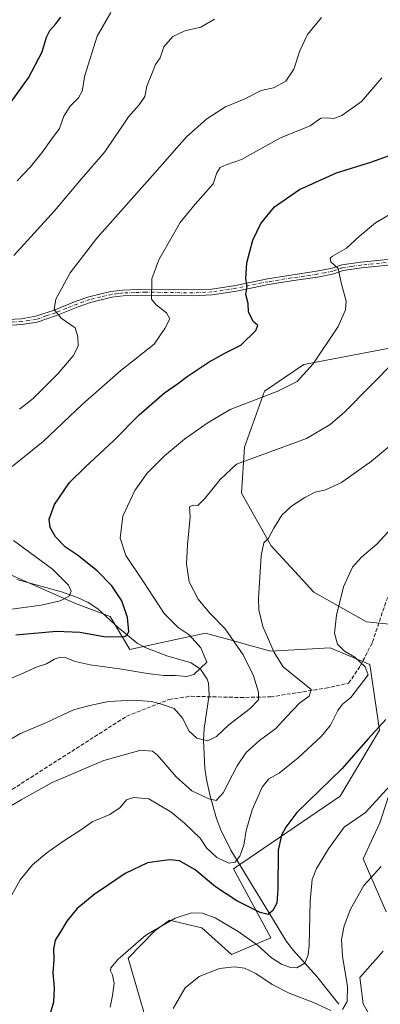
# Model space of a CAD drawing. Units: metres. Extents: x 573288 to 576740, y 4733448 to 4735798.
# Drawn here: x 575319 to 575472, y 4734237 to 4734656 of the extents above; entities that cross this region are included whole.
import ezdxf

# ---------------------------------------------------------------- set-up
doc = ezdxf.new("R2010")
doc.units = ezdxf.units.M
doc.header["$MEASUREMENT"] = 0
doc.linetypes.add('DGN Style 3', pattern=[2.307223, 1.648017, -0.659207])
doc.linetypes.add('DGN Style 4', pattern=[2.638475, 1.318413, -0.659207, 0.001648, -0.659207])
for name, color, linetype, lineweight in [('Arbolado forestal CxS', 92, 'Continuous', 0), ('Camino Cxs', 7, 'Continuous', 0), ('Camino eje', 30, 'DGN Style 4', 13), ('Corriente natural lineal', 142, 'Continuous', 13), ('Curva de nivel maestra', 30, 'Continuous', 30), ('Curva de nivel normal', 30, 'Continuous', 0), ('Pastizal CxS', 92, 'Continuous', 0), ('Senda', 7, 'DGN Style 3', 0)]:
    doc.layers.add(name, color=color, linetype=linetype, lineweight=lineweight)

msp = doc.modelspace()

# ---------------------------------------------------------------- linework, layer by layer
at = {"layer": 'Arbolado forestal CxS', "color": 92, "linetype": 'Continuous', "lineweight": 0}
for points in [[(575476.2393, 4734516.0415, 958.7081), (575439.8793, 4734509.0461, 954.0843), (575423.0971, 4734497.8527, 954.2364), (575414.7067, 4734474.0665, 958.2741), (575413.3073, 4734454.4783, 961.6586), (575425.8929, 4734432.0913, 965.192), (575444.0727, 4734412.5021, 968.3944), (575466.4475, 4734399.9089, 971.5116), (575493.0181, 4734397.1105, 974.6337)], [(575493.0181, 4734397.1105, 974.6337), (575466.4475, 4734399.9089, 971.5116), (575444.0727, 4734412.5021, 968.3944), (575425.8929, 4734432.0913, 965.192), (575413.3073, 4734454.4783, 961.6586), (575414.7067, 4734474.0665, 958.2741), (575423.0971, 4734497.8527, 954.2364), (575439.8793, 4734509.0461, 954.0843), (575476.2393, 4734516.0415, 958.7081)], [(575289.9905, 4734430.9401, 937.0558), (575342.8577, 4734407.6255, 945.2661), (575357.5797, 4734402.0893, 947.9194), (575365.9723, 4734388.0921, 950.9196), (575385.5583, 4734392.2909, 953.8226), (575398.1493, 4734395.0907, 957.3979), (575411.1029, 4734391.4939, 960.3129), (575415.9471, 4734390.1489, 961.6787), (575425.8543, 4734387.3983, 964.7527), (575451.0263, 4734388.7981, 969.5647), (575467.8077, 4734381.8019, 970.6019), (575472.0025, 4734353.8175, 974.8425), (575455.2213, 4734325.8341, 976.5519), (575410.0069, 4734294.9647, 970.7496), (575425.8523, 4734265.6695, 977.2112), (575409.0713, 4734258.6739, 983.524), (575396.4853, 4734269.8679, 981.0185), (575390.4501, 4734271.3173, 980.4717), (575382.8685, 4734273.1383, 979.7381), (575376.5525, 4734268.6393, 979.8932), (575365.2111, 4734257.1085, 980.0612), (575376.9437, 4734216.6173, 984.3793)], [(575376.9437, 4734216.6173, 984.3793), (575365.2111, 4734257.1085, 980.0612), (575376.5525, 4734268.6393, 979.8932), (575382.8685, 4734273.1383, 979.7381), (575390.4501, 4734271.3173, 980.4717), (575396.4853, 4734269.8679, 981.0185), (575409.0713, 4734258.6739, 983.524), (575425.8523, 4734265.6695, 977.2112), (575410.0069, 4734294.9647, 970.7496), (575455.2213, 4734325.8341, 976.5519), (575472.0025, 4734353.8175, 974.8425), (575467.8077, 4734381.8019, 970.6019), (575451.0263, 4734388.7981, 969.5647), (575425.8543, 4734387.3983, 964.7527), (575415.9471, 4734390.1489, 961.6787), (575411.1029, 4734391.4939, 960.3129), (575398.1493, 4734395.0907, 957.3979), (575385.5583, 4734392.2909, 953.8226), (575365.9723, 4734388.0921, 950.9196), (575357.5797, 4734402.0893, 947.9194), (575342.8577, 4734407.6255, 945.2661), (575289.9905, 4734430.9401, 937.0558)], [(575376.9437, 4734216.6173, 984.3793), (575365.2111, 4734257.1085, 980.0612), (575376.5525, 4734268.6393, 979.8932), (575382.8685, 4734273.1383, 979.7381), (575390.4501, 4734271.3173, 980.4717), (575396.4853, 4734269.8679, 981.0185), (575409.0713, 4734258.6739, 983.524), (575425.8523, 4734265.6695, 977.2112), (575410.0069, 4734294.9647, 970.7496), (575455.2213, 4734325.8341, 976.5519), (575472.0025, 4734353.8175, 974.8425), (575467.8077, 4734381.8019, 970.6019), (575451.0263, 4734388.7981, 969.5647), (575425.8543, 4734387.3983, 964.7527), (575415.9471, 4734390.1489, 961.6787), (575411.1029, 4734391.4939, 960.3129), (575398.1493, 4734395.0907, 957.3979), (575385.5583, 4734392.2909, 953.8226), (575365.9723, 4734388.0921, 950.9196), (575357.5797, 4734402.0893, 947.9194), (575342.8577, 4734407.6255, 945.2661), (575289.9905, 4734430.9401, 937.0558)], [(575376.9437, 4734216.6173, 984.3793), (575365.2111, 4734257.1085, 980.0612), (575376.5525, 4734268.6393, 979.8932), (575382.8685, 4734273.1383, 979.7381), (575390.4501, 4734271.3173, 980.4717), (575396.4853, 4734269.8679, 981.0185), (575409.0713, 4734258.6739, 983.524), (575425.8523, 4734265.6695, 977.2112), (575410.0069, 4734294.9647, 970.7496), (575455.2213, 4734325.8341, 976.5519), (575472.0025, 4734353.8175, 974.8425), (575467.8077, 4734381.8019, 970.6019), (575451.0263, 4734388.7981, 969.5647), (575425.8543, 4734387.3983, 964.7527), (575415.9471, 4734390.1489, 961.6787), (575411.1029, 4734391.4939, 960.3129), (575398.1493, 4734395.0907, 957.3979), (575385.5583, 4734392.2909, 953.8226), (575365.9723, 4734388.0921, 950.9196), (575357.5797, 4734402.0893, 947.9194), (575342.8577, 4734407.6255, 945.2661), (575289.9905, 4734430.9401, 937.0558)], [(575479.0331, 4734335.5469, 979.285), (575472.0399, 4734314.5589, 981.376), (575465.0477, 4734299.1679, 982.8798), (575474.8361, 4734276.7809, 988.0529)], [(575474.8361, 4734276.7809, 988.0529), (575465.0477, 4734299.1679, 982.8798), (575472.0399, 4734314.5589, 981.376), (575479.0331, 4734335.5469, 979.285)], [(575473.4381, 4734259.9909, 989.7161), (575463.6487, 4734248.7971, 987.3488), (575465.0467, 4734237.6041, 987.1164), (575476.2343, 4734218.0151, 990.8453)], [(575476.2343, 4734218.0151, 990.8453), (575465.0467, 4734237.6041, 987.1164), (575463.6487, 4734248.7971, 987.3488), (575473.4381, 4734259.9909, 989.7161)]]:
    msp.add_polyline3d(points, dxfattribs=at)
at = {"layer": 'Camino Cxs', "color": 7, "linetype": 'Continuous', "lineweight": 0}
for points in [[(575311.5601, 4734528.0601, 937.8084), (575319.8701, 4734528.5601, 939.1241), (575326.1101, 4734529.5601, 939.2253), (575333.9301, 4734532.2301, 940.1167), (575343.1701, 4734535.9501, 941.2426), (575348.6401, 4734537.8901, 942.0109), (575357.9401, 4734540.1201, 943.3069), (575363.0001, 4734540.7201, 944.0488), (575372.5901, 4734541.0901, 944.9241), (575392.7301, 4734540.7401, 948.2298), (575400.7201, 4734541.1401, 949.2612), (575410.8101, 4734542.7101, 949.82), (575424.4401, 4734545.4901, 951.5298), (575434.2601, 4734547.0901, 953.5268), (575445.2501, 4734548.6701, 955.2184), (575451.8501, 4734549.9801, 956.4104), (575455.9601, 4734551.4101, 956.0778), (575463.9801, 4734552.5701, 956.5294), (575485.2701, 4734554.7001, 958.3309)], [(575311.5601, 4734528.0601, 937.8084), (575319.8701, 4734528.5601, 939.1241), (575326.1101, 4734529.5601, 939.2253), (575333.9301, 4734532.2301, 940.1167), (575343.1701, 4734535.9501, 941.2426), (575348.6401, 4734537.8901, 942.0109), (575357.9401, 4734540.1201, 943.3069), (575363.0001, 4734540.7201, 944.0488), (575372.5901, 4734541.0901, 944.9241), (575392.7301, 4734540.7401, 948.2298), (575400.7201, 4734541.1401, 949.2612), (575410.8101, 4734542.7101, 949.82), (575424.4401, 4734545.4901, 951.5298), (575434.2601, 4734547.0901, 953.5268), (575445.2501, 4734548.6701, 955.2184), (575451.8501, 4734549.9801, 956.4104), (575455.9601, 4734551.4101, 956.0778), (575463.9801, 4734552.5701, 956.5294), (575485.2701, 4734554.7001, 958.3309)], [(575485.4301, 4734552.2101, 958.0717), (575464.2901, 4734550.0801, 956.427), (575456.5601, 4734548.9701, 956.3886), (575452.5001, 4734547.5601, 956.1656), (575445.6701, 4734546.2001, 954.793), (575434.6401, 4734544.6201, 953.81), (575424.8901, 4734543.0301, 951.605), (575411.2501, 4734540.2501, 950.1826), (575400.9701, 4734538.6501, 948.8795), (575392.7701, 4734538.2401, 947.7966), (575372.6201, 4734538.5901, 945.0904), (575363.2001, 4734538.2201, 944.1394), (575358.3801, 4734537.6601, 943.3283), (575349.3501, 4734535.4801, 942.3697), (575344.0501, 4734533.6201, 941.4256), (575334.8101, 4734529.8801, 940.0608), (575326.7101, 4734527.1201, 939.2438), (575320.1401, 4734526.0801, 938.8648), (575311.6401, 4734525.5601, 937.648)], [(575485.4301, 4734552.2101, 958.0717), (575464.2901, 4734550.0801, 956.427), (575456.5601, 4734548.9701, 956.3886), (575452.5001, 4734547.5601, 956.1656), (575445.6701, 4734546.2001, 954.793), (575434.6401, 4734544.6201, 953.81), (575424.8901, 4734543.0301, 951.605), (575411.2501, 4734540.2501, 950.1826), (575400.9701, 4734538.6501, 948.8795), (575392.7701, 4734538.2401, 947.7966), (575372.6201, 4734538.5901, 945.0904), (575363.2001, 4734538.2201, 944.1394), (575358.3801, 4734537.6601, 943.3283), (575349.3501, 4734535.4801, 942.3697), (575344.0501, 4734533.6201, 941.4256), (575334.8101, 4734529.8801, 940.0608), (575326.7101, 4734527.1201, 939.2438), (575320.1401, 4734526.0801, 938.8648), (575311.6401, 4734525.5601, 937.648)]]:
    msp.add_polyline3d(points, dxfattribs=at)
at = {"layer": 'Camino eje', "color": 30, "linetype": 'DGN Style 4', "lineweight": 13}
msp.add_polyline3d([(575474.7051, 4734552.3901, 958.1113), (575464.1351, 4734551.3251, 956.4874), (575460.2701, 4734550.7701, 956.0876), (575456.2601, 4734550.1901, 956.2103), (575452.1751, 4734548.7701, 956.2597), (575448.7601, 4734548.0901, 955.8059), (575445.4601, 4734547.4351, 954.9138), (575439.9451, 4734546.6451, 954.0206), (575434.4501, 4734545.8551, 953.6758), (575424.6651, 4734544.2601, 951.5617), (575411.0301, 4734541.4801, 949.9854), (575400.8451, 4734539.8951, 949.0691), (575392.7501, 4734539.4901, 948.0133), (575372.6051, 4734539.8401, 945.0074), (575367.8951, 4734539.6551, 944.9126), (575363.1001, 4734539.4701, 944.0886), (575360.6901, 4734539.1901, 943.7), (575358.1601, 4734538.8901, 943.3169), (575353.5101, 4734537.7751, 942.7718), (575348.9951, 4734536.6851, 942.1747), (575346.2601, 4734535.7151, 941.7683), (575343.6101, 4734534.7851, 941.3249), (575338.9901, 4734532.9251, 940.703), (575334.3701, 4734531.0551, 940.0918), (575330.4601, 4734529.7201, 939.6192), (575326.4101, 4734528.3401, 939.2304), (575323.1251, 4734527.8201, 938.9337), (575320.0051, 4734527.3201, 938.8949), (575315.7551, 4734527.0601, 938.4512)], dxfattribs=at)
at = {"layer": 'Corriente natural lineal', "color": 142, "linetype": 'Continuous', "lineweight": 13}
msp.add_polyline3d([(575454.7201, 4734237.5001, 984.1842), (575445.3501, 4734249.2101, 981.3503), (575435.3801, 4734260.2401, 978.3735), (575432.4101, 4734264.0701, 977.2437), (575408.8001, 4734302.9701, 968.7515), (575404.4901, 4734311.7901, 967.1295), (575402.8101, 4734316.3801, 966.3362), (575400.0801, 4734325.8501, 964.1696), (575398.5201, 4734332.8701, 962.4196), (575397.8201, 4734337.7301, 961.4841), (575397.2401, 4734349.5801, 959.3691), (575397.5901, 4734354.4901, 958.6805), (575399.5901, 4734368.8601, 956.17), (575399.3201, 4734373.7401, 955.3843), (575398.7501, 4734375.5301, 955.1473), (575395.9101, 4734379.7301, 954.5053), (575392.0001, 4734382.3801, 953.6964), (575381.7001, 4734385.3501, 952.5329), (575372.4301, 4734388.9301, 951.1367), (575369.0501, 4734390.8601, 950.6584), (575361.0201, 4734397.4401, 948.887), (575352.4601, 4734405.3101, 947.0586), (575348.2501, 4734408.0201, 946.1566), (575343.7501, 4734410.1301, 945.4963), (575336.9701, 4734412.5801, 944.2713), (575317.9901, 4734417.8101, 941.3164)], dxfattribs=at)
at = {"layer": 'Curva de nivel maestra', "color": 30, "linetype": 'Continuous', "lineweight": 30, "flags": 128}
for points, elevation in [([(575315.33, 4734620.2501), (575322.98, 4734630.8201), (575328.72, 4734641.8001), (575330.56, 4734648.0701), (575331.98, 4734650.9101), (575334.49, 4734653.6001), (575336.69, 4734656.6001)], 925), ([(575317.65, 4734394.3901), (575334.83, 4734395.8201), (575344.69, 4734395.4301), (575355.81, 4734393.4601), (575363.51, 4734393.6801), (575364.7, 4734394.0701), (575365.56, 4734395.7401), (575365, 4734401.6401), (575362.54, 4734408.7601), (575358.39, 4734415.0901), (575352.18, 4734421.4601), (575343.74, 4734428.1401), (575338.7, 4734431.6001), (575334.37, 4734435.8801), (575332.14, 4734439.8601), (575331.76, 4734443.3701), (575333.96, 4734449.6901), (575340.37, 4734458.9401), (575347.18, 4734465.6301), (575359.19, 4734476.8301), (575369.93, 4734487.7901), (575380.72, 4734497.0901), (575386.18, 4734500.8601), (575390.28, 4734504.0201), (575399.65, 4734510.1701), (575406.65, 4734514.1001), (575413.02, 4734517.2701), (575419.47, 4734523.5101), (575420.32, 4734525.6601), (575418.37, 4734527.3501), (575416.34, 4734531.5201), (575416.16, 4734535.0101), (575415.26, 4734538.7701), (575415.77, 4734542.2801), (575415.16, 4734545.6801), (575415.68, 4734552.2701), (575418.19, 4734561.9301), (575421.6, 4734569.0201), (575427.41, 4734576.0101), (575437.98, 4734583.4001), (575453.64, 4734590.5201), (575468.31, 4734595.0801), (575485.31, 4734601.1401)], 950), ([(575474.57, 4734358.3901), (575467.16, 4734350.1701), (575455.98, 4734337.4401), (575436.83, 4734318.8301), (575432.14, 4734312.6201), (575430.39, 4734309.3001), (575428.94, 4734302.8901), (575428.79, 4734286.3601), (575428.37, 4734280.4601), (575426.65, 4734277.2401), (575424.74, 4734275.6501), (575421.34, 4734276.4201), (575411.4, 4734281.4401), (575402.39, 4734287.3701), (575393.69, 4734294.5601), (575387.08, 4734298.3401), (575382.89, 4734298.8201), (575379.54, 4734298.4101), (575373.45, 4734297.5201), (575364.03, 4734292.9501), (575356.88, 4734288.2001), (575350.8, 4734284.1401), (575343.51, 4734278.0401), (575339.28, 4734272.8001), (575336.6, 4734268.1801), (575334.29, 4734264.6701), (575333.63, 4734260.8301), (575333.76, 4734256.5001), (575333.32, 4734250.7601), (575333.87, 4734244.3401), (575333.59, 4734238.3601), (575332.26, 4734234.0301)], 975)]:
    msp.add_lwpolyline(points, dxfattribs=dict(at, elevation=elevation))
at = {"layer": 'Curva de nivel normal', "color": 30, "linetype": 'Continuous', "lineweight": 0, "flags": 128}
for points, elevation in [([(575401.94, 4734655.7201), (575396.14, 4734652.2801), (575389.26, 4734650.7501), (575384.29, 4734648.3601), (575380.45, 4734643.9301), (575378.84, 4734639.3501), (575376.89, 4734636.4901), (575375.31, 4734632.5101), (575373.24, 4734627.2301), (575372.34, 4734622.9501), (575369.98, 4734619.3001), (575365.42, 4734614.3001), (575362.82, 4734610.4101), (575359.54, 4734605.5501), (575355.34, 4734599.3401), (575345.3, 4734587.7401), (575333.98, 4734574.3901), (575316.77, 4734555.3301)], 935), ([(575357.91, 4734658.4901), (575352.06, 4734648.4901), (575346.85, 4734631.8201), (575345.71, 4734625.1101), (575344.14, 4734622.3301), (575340.59, 4734618.7801), (575338.03, 4734614.5401), (575336.13, 4734609.3101), (575332.49, 4734604.3801), (575328.62, 4734598.9301), (575323.71, 4734592.8701), (575318.22, 4734587.0301)], 930), ([(575447.28, 4734656.4701), (575441.42, 4734649.1501), (575438.08, 4734642.3201), (575435.54, 4734634.5201), (575432.15, 4734629.3401), (575426.9, 4734626.6001), (575421.66, 4734625.4601), (575414.57, 4734621.8101), (575406.65, 4734618.4901), (575398.65, 4734613.4501), (575389.98, 4734605.7901), (575375.58, 4734589.3701), (575352.02, 4734562.7601), (575340.6, 4734548.0601), (575334.57, 4734536.8001), (575333.81, 4734532.5001), (575336.81, 4734528.7901), (575342.83, 4734524.6701), (575343.87, 4734520.7901), (575344.01, 4734516.9301), (575341.95, 4734512.7701), (575335.46, 4734505.0801), (575325.02, 4734494.7001), (575319.12, 4734490.1601)], 940), ([(575472.97, 4734630.8901), (575464.31, 4734620.7501), (575455.97, 4734614.7701), (575452.51, 4734613.5501), (575449.78, 4734613.8801), (575446.99, 4734613.6901), (575442.53, 4734610.4101), (575429.93, 4734605.3201), (575413.39, 4734596.1001), (575406.88, 4734593.9001), (575404.25, 4734592.7101), (575402.93, 4734590.4601), (575401.36, 4734585.8201), (575393.66, 4734577.1701), (575387.38, 4734569.4301), (575378.34, 4734553.4801), (575375.29, 4734545.5201), (575375.18, 4734536.8301), (575377.12, 4734534.4501), (575381.59, 4734530.9801), (575382.9, 4734528.4301), (575380.77, 4734524.4201), (575376.34, 4734517.8101), (575362.12, 4734506.5001), (575345.94, 4734492.2001), (575329.25, 4734476.3701), (575315.98, 4734465.7301)], 945), ([(575308.47, 4734372.8801), (575320.98, 4734378.1601), (575326.65, 4734380.7301), (575330.57, 4734382.0001), (575333.99, 4734384.0201), (575336.56, 4734384.9101), (575338.96, 4734384.5201), (575342.79, 4734382.9701), (575349.13, 4734381.6501), (575361.65, 4734379.9601), (575373.53, 4734377.9201), (575380.39, 4734377.0901), (575385.27, 4734377.0501), (575390.14, 4734376.5701), (575393.13, 4734377.4801), (575398.65, 4734382.7101), (575396.1, 4734388.7901), (575391.16, 4734394.3401), (575386.56, 4734397.4101), (575380.51, 4734403.3601), (575371.72, 4734416.8201), (575364.24, 4734427.9701), (575361.86, 4734435.3801), (575362.94, 4734444.6801), (575368.04, 4734455.6501), (575373.28, 4734462.9201), (575380.65, 4734470.3901), (575389.18, 4734477.3601), (575398.77, 4734484.2601), (575408.56, 4734490.0601), (575428.84, 4734497.8101), (575436.97, 4734501.8401), (575443.75, 4734509.4301), (575454.4, 4734525.2701), (575457.54, 4734532.3601), (575457.82, 4734535.9301), (575455.77, 4734543.2401), (575454.34, 4734549.9101), (575451.3, 4734552.7501), (575451, 4734554.1901), (575451.94, 4734555.0601), (575457.97, 4734558.5601), (575463.31, 4734563.4701), (575470.31, 4734569.2401), (575476.78, 4734573.0401)], 955), ([(575311.64, 4734347.7701), (575319.33, 4734352.3101), (575330.61, 4734357.1301), (575342.02, 4734362.4201), (575348.99, 4734364.3701), (575356.96, 4734366.0201), (575367.72, 4734366.5601), (575375.22, 4734366.0701), (575379.44, 4734364.9501), (575384.84, 4734363.0601), (575388.47, 4734358.8201), (575390.99, 4734353.5501), (575394.35, 4734350.4001), (575399.07, 4734349.3401), (575402.78, 4734351.1101), (575407.98, 4734356.0901), (575417.04, 4734363.0101), (575420.59, 4734366.7301), (575420.59, 4734370.0501), (575418.44, 4734376.9501), (575414.04, 4734385.8901), (575406.4, 4734396.9201), (575399.83, 4734403.6701), (575394.95, 4734409.4601), (575391.23, 4734416.8701), (575390.07, 4734424.5001), (575390.44, 4734432.5001), (575391.58, 4734444.5001), (575391.24, 4734448.6201), (575392.68, 4734449.3501), (575394.78, 4734449.3001), (575397.85, 4734452.2301), (575404.35, 4734460.2201), (575411.24, 4734466.8301), (575440.9, 4734477.7501), (575450.96, 4734483.5801), (575457.11, 4734488.8401), (575478.71, 4734510.8301)], 960), ([(575313.58, 4734320.6101), (575319.8, 4734324.2801), (575332.98, 4734331.7001), (575354.98, 4734341.0301), (575370.69, 4734345.3601), (575375.66, 4734344.8801), (575377.75, 4734343.2301), (575385.61, 4734334.0601), (575392.32, 4734328.1001), (575399.5, 4734324.6601), (575402.65, 4734323.9801), (575405.63, 4734327.2701), (575411.58, 4734338.6601), (575415.3, 4734344.3101), (575421.01, 4734349.4201), (575427.91, 4734354.6001), (575432.32, 4734359.4101), (575438.14, 4734365.4101), (575442.13, 4734368.3501), (575442.87, 4734371.0501), (575431.05, 4734380.8101), (575427.17, 4734386.8201), (575422.48, 4734397.8301), (575420.76, 4734404.9701), (575420.58, 4734409.6901), (575421.66, 4734428.0601), (575422.9, 4734433.4501), (575424.86, 4734435.3501), (575427.04, 4734439.6201), (575430.56, 4734445.1201), (575434.62, 4734449.0001), (575440.23, 4734452.6901), (575444.65, 4734454.9301), (575448.98, 4734455.9601), (575455.81, 4734459.0101), (575468.56, 4734468.0101), (575493.8, 4734489.1601)], 965), ([(575477.17, 4734439.8301), (575470.8, 4734432.8301), (575464.29, 4734427.3401), (575460.44, 4734423.0201), (575456.73, 4734414.7201), (575453.65, 4734402.6601), (575452.88, 4734395.0701), (575454.13, 4734390.3201), (575457.15, 4734387.3401), (575461.43, 4734384.8301), (575465.91, 4734380.6801), (575467.1, 4734377.2901), (575459.78, 4734367.7701), (575456.3, 4734364.9201), (575454.2, 4734362.1801), (575451.09, 4734355.9201), (575447.18, 4734351.2301), (575437.36, 4734342.1101), (575429.32, 4734335.6501), (575424.98, 4734333.2401), (575422.1, 4734329.7201), (575417.88, 4734320.0701), (575415.39, 4734311.2801), (575414.39, 4734305.0101), (575412.65, 4734300.3201), (575410.64, 4734297.8001), (575407.96, 4734297.3601), (575402.86, 4734299.8101), (575398.57, 4734303.8601), (575395.76, 4734307.9301), (575389.23, 4734314.3501), (575383.39, 4734319.2201), (575378.31, 4734322.1601), (575374.09, 4734324.7101), (575367.71, 4734325.3101), (575364.54, 4734324.3201), (575361.87, 4734321.0501), (575357.54, 4734317.9901), (575349.98, 4734314.9301), (575345.5, 4734311.6801), (575338.03, 4734306.8701), (575330.82, 4734301.8001), (575324.72, 4734296.6601), (575319.45, 4734290.3401), (575315.22, 4734282.6801)], 970), ([(575316.6, 4734434.4301), (575333.1, 4734422.1901), (575340, 4734415.4201), (575341.05, 4734412.8301), (575340.22, 4734410.8001), (575336.35, 4734408.7501), (575328.32, 4734406.8701), (575312.65, 4734404.7901)], 945), ([(575482.48, 4734336.8501), (575465.98, 4734318.8301), (575456.92, 4734312.6001), (575454.02, 4734308.5001), (575450.31, 4734303.5001), (575448.38, 4734300.1601), (575445.26, 4734295.1601), (575443.41, 4734290.4401), (575442.5, 4734281.2801), (575442.06, 4734262.3801), (575441.68, 4734258.4301), (575440.24, 4734254.8801), (575436.9, 4734253.0101), (575434.23, 4734253.0601), (575430.36, 4734254.5401), (575426.07, 4734257.2501), (575420.22, 4734262.6201), (575412.02, 4734268.4301), (575402.2, 4734274.1701), (575396.66, 4734276.1001), (575392.14, 4734276.2601), (575385.27, 4734274.0801), (575372.71, 4734266.8201), (575361.07, 4734256.6501), (575357.96, 4734252.9901), (575357.78, 4734251.7101), (575358.61, 4734250.0401), (575359.26, 4734246.4401), (575358.69, 4734241.1701), (575357.6, 4734236.3001)], 980), ([(575472.7, 4734296.0201), (575465.36, 4734287.9601), (575459.64, 4734277.8301), (575456.98, 4734270.8301), (575455.86, 4734265.0201), (575456.3, 4734257.9401), (575458.38, 4734244.9801), (575458.27, 4734238.6201), (575456.27, 4734235.3201)], 985), ([(575451.26, 4734234.8701), (575443.88, 4734238.1801), (575433.65, 4734242.1701), (575426.36, 4734245.8301), (575419.49, 4734250.4801), (575414.69, 4734252.8401), (575410.32, 4734253.4201), (575403.98, 4734252.6401), (575395.45, 4734249.3101), (575389.51, 4734244.4001), (575384.36, 4734235.6901)], 985)]:
    msp.add_lwpolyline(points, dxfattribs=dict(at, elevation=elevation))
at = {"layer": 'Pastizal CxS', "color": 92, "linetype": 'Continuous', "lineweight": 0}
for points in [[(575493.0181, 4734397.1105, 974.6337), (575466.4475, 4734399.9089, 971.5116), (575444.0727, 4734412.5021, 968.3944), (575425.8929, 4734432.0913, 965.192), (575413.3073, 4734454.4783, 961.6586), (575414.7067, 4734474.0665, 958.2741), (575423.0971, 4734497.8527, 954.2364), (575439.8793, 4734509.0461, 954.0843), (575476.2393, 4734516.0415, 958.7081)], [(575493.0181, 4734397.1105, 974.6337), (575466.4475, 4734399.9089, 971.5116), (575444.0727, 4734412.5021, 968.3944), (575425.8929, 4734432.0913, 965.192), (575413.3073, 4734454.4783, 961.6586), (575414.7067, 4734474.0665, 958.2741), (575423.0971, 4734497.8527, 954.2364), (575439.8793, 4734509.0461, 954.0843), (575476.2393, 4734516.0415, 958.7081)], [(575474.8361, 4734276.7809, 988.0529), (575465.0477, 4734299.1679, 982.8798), (575472.0399, 4734314.5589, 981.376), (575479.0331, 4734335.5469, 979.285)], [(575474.8361, 4734276.7809, 988.0529), (575465.0477, 4734299.1679, 982.8798), (575472.0399, 4734314.5589, 981.376), (575479.0331, 4734335.5469, 979.285)], [(575476.2343, 4734218.0151, 990.8453), (575465.0467, 4734237.6041, 987.1164), (575463.6487, 4734248.7971, 987.3488), (575473.4381, 4734259.9909, 989.7161)], [(575476.2343, 4734218.0151, 990.8453), (575465.0467, 4734237.6041, 987.1164), (575463.6487, 4734248.7971, 987.3488), (575473.4381, 4734259.9909, 989.7161)]]:
    msp.add_polyline3d(points, dxfattribs=at)
at = {"layer": 'Senda', "color": 7, "linetype": 'DGN Style 3', "lineweight": 0}
msp.add_polyline3d([(575117.2135, 4734198.5625, 961.5003), (575250.8777, 4734285.6973, 958.7095), (575281.0403, 4734306.3347, 962.6838), (575364.6487, 4734359.7807, 964.7541), (575382.6405, 4734366.9245, 961.1446), (575391.9009, 4734368.2473, 961.5786), (575412.8031, 4734367.7183, 960.8825), (575425.7677, 4734367.9829, 962.9552), (575449.0511, 4734371.6869, 969.8408), (575458.8407, 4734373.8037, 978.0208), (575463.8677, 4734381.2121, 976.8653), (575468.9819, 4734391.2421, 974.3472), (575474.9965, 4734409.3355, 972.6055), (575484.2823, 4734427.4409, 972.1523), (575490.3923, 4734433.0705, 972.5713), (575497.9891, 4734436.5682, 973.8825)], dxfattribs=at)

doc.saveas('drawing.dxf')
